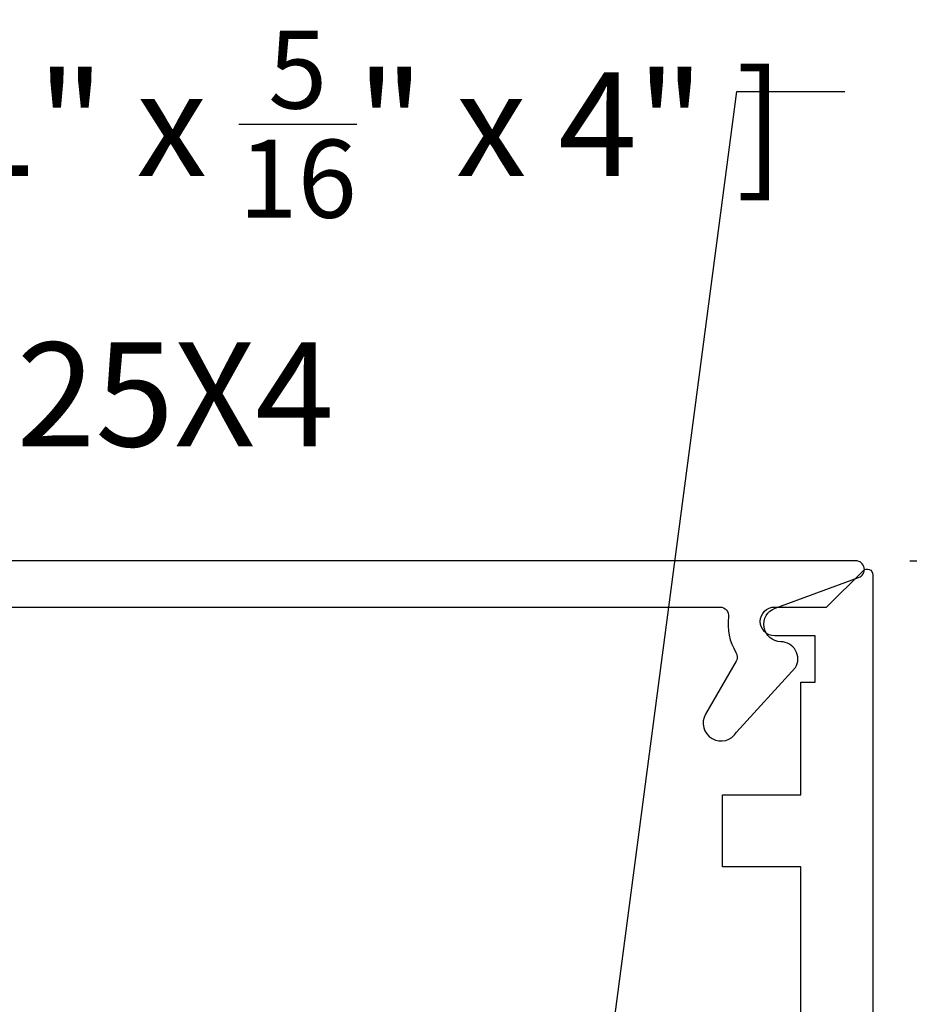
# Model space of a CAD drawing. Units: inches. Extents: x 0 to 146, y 0 to 43.
# Drawn here: x 28 to 30, y 8 to 9 of the extents above; entities that cross this region are included whole.
import ezdxf
from ezdxf import colors
from ezdxf.entities.mleader import LeaderData, LeaderLine
from ezdxf.math import Vec2, Vec3

# ---------------------------------------------------------------- set-up
doc = ezdxf.new("R2010")
doc.units = ezdxf.units.IN
doc.header["$LTSCALE"] = 0.5
doc.header["$MEASUREMENT"] = 0
for name, color, linetype in [('Arcadia-Dim', 4, 'Continuous'), ('Arcadia-Profile', 6, 'Continuous'), ('Arcadia-Text', 3, 'Continuous')]:
    doc.layers.add(name, color=color, linetype=linetype)
doc.styles.get("Standard").update_dxf_attribs({"font": 'ARIALN.TTF'})
doc.dimstyles.new('Arcadia-2', dxfattribs={"dimscale": 2, "dimtxt": 0.0938, "dimasz": 0.0938, "dimexe": 0.0546, "dimexo": 0.0469, "dimgap": 0.0469, "dimtad": 0, "dimtih": 1, "dimdec": 4, "dimzin": 3, "dimdsep": 46, "dimlunit": 4, "dimtxsty": 'Standard', "dimblk": 'ARCHTICK', "dimcen": 0.0469, "dimdle": 0.0546, "dimclrd": 256, "dimclre": 256, "dimclrt": 256, "dimadec": 0, "dimazin": 0, "dimtfac": 0.75, "dimtdec": 4, "dimtix": 1, "dimtmove": 2, "dimatfit": 3, "dimfxl": 1, "dimtolj": 1, "dimtzin": 3, "dimlwd": -3, "dimlwe": -3, "dimarcsym": 0})

# ---------------------------------------------------------------- blocks, each defined once
blk = doc.blocks.new('_ArchTick')
at = {"color": 0, "linetype": 'ByBlock', "lineweight": -3, "const_width": 0.15}
blk.add_lwpolyline([(-0.5, -0.5), (0.5, 0.5)], dxfattribs=at)
blk = doc.blocks.new('*D66')
at = {"layer": 'Arcadia-Dim', "lineweight": -3}
for p, q in [((30.1707, 8.5345), (30.1707, 6.6129)), ((29.7345, 8.4253), (30.2799, 8.4253)), ((30.1707, 4.3161), (30.1707, 6.2377)), ((29.7645, 4.4253), (30.2799, 4.4253))]:
    blk.add_line(p, q, dxfattribs=at)
at = {"layer": 'Defpoints', "color": 0, "lineweight": -3}
for p in [(29.6407, 8.4253), (30.1707, 8.4253), (29.6707, 4.4253)]:
    blk.add_point(p, dxfattribs=at)
at = {"layer": 'Arcadia-Dim', "lineweight": -3, "xscale": 0.1876, "yscale": 0.1876, "zscale": 0.1876}
for p, rotation in [((30.1707, 8.4253), 90), ((30.1707, 4.4253), 270)]:
    blk.add_blockref('_ArchTick', p, dxfattribs=dict(at, rotation=rotation))
at = {"layer": 'Arcadia-Dim', "lineweight": -3, "insert": (30.1707, 6.4253), "char_height": 0.1876, "attachment_point": 5}
blk.add_mtext('\\A1;4"', dxfattribs=at)

msp = doc.modelspace()

# ---------------------------------------------------------------- linework, layer by layer
at = {"layer": 'Arcadia-Profile'}
for points in [[(25.81389, 8.06332), (25.89589, 8.06332, 0.4142136), (25.93289, 8.10032), (25.93289, 8.33032, -0.4142136), (25.94789, 8.34532), (26.14403, 8.34532, -1), (26.16403, 8.34532), (26.24403, 8.34532, -1), (26.26403, 8.34532), (29.40595, 8.34532, -0.4560354), (29.4208, 8.32821, 0.175681), (29.4337, 8.26684, -0.2763744), (29.43394, 8.25144), (29.38105, 8.15982, 1), (29.43474, 8.12882), (29.53678, 8.24033, 0.5712868), (29.51135, 8.28532, -0.8309463), (29.50161, 8.3435), (29.64604, 8.39623, 0.8386835), (29.64089, 8.42532), (25.60689, 8.42532, 0.6681786)], [(25.84868, 4.54532), (29.54568, 4.54532), (29.54568, 6.23782), (28.37068, 6.23782), (28.37068, 6.36282), (29.54568, 6.36282), (29.54568, 7.89535), (29.4102, 7.89535), (29.4102, 8.02035), (29.54568, 8.02035), (29.54568, 8.21532), (29.57068, 8.21532), (29.57068, 8.29532), (29.50068, 8.29532, -1), (29.50068, 8.34532), (29.59068, 8.34532), (29.65361, 8.40825, -0.6681786), (29.67068, 8.40118), (29.67068, 4.42532), (25.57068, 4.42532)]]:
    msp.add_lwpolyline(points, format="xyb", dxfattribs=at)

# ---------------------------------------------------------------- dimensions: what is measured, and where the dimension line sits
at = {"layer": 'Arcadia-Dim', "lineweight": -3}
dim = msp.add_linear_dim(base=(30.17068, 8.42532), p1=(29.67068, 4.42532), p2=(29.64066, 8.42532), angle=270, dimstyle='Arcadia-2', dxfattribs=at)
dim.commit()
dim.dimension.update_dxf_attribs({"geometry": '*D66', "text_midpoint": (30.17068, 6.42532)})

# ---------------------------------------------------------------- leaders
at = {"layer": 'Arcadia-Text', "lineweight": -3}
ml = msp.add_multileader_mtext('Standard', dxfattribs=at)
ml.set_content('\\A1;OPG1999.10\\P(4)#12 x 1/2" PHSMS', color=256)
ml.set_leader_properties()
ml.build(insert=Vec2(0, 0))
ml.multileader.update_dxf_attribs({"dogleg_length": 0.1875, "arrow_head_size": 0.24})
ctx = ml.context
ctx.base_point, ctx.char_height, ctx.arrow_head_size, ctx.landing_gap_size, ctx.plane_origin = Vec3(29.62239, 9.23782), 0.1875, 0.24, 0.18, Vec3(31.27485, 11.68595)
notes = []
notes.append((ctx, [(0, (1, 1, 0), (29.43489, 9.23782), (1, 0), 0.1875, [(0, [(29.12502, 6.88282)], 0, [])])]))
ctx.mtext.insert, ctx.mtext.flow_direction = Vec3(29.80239, 9.35913), 5
ml = msp.add_multileader_mtext('Standard', dxfattribs=at)
ml.set_content('\\A1;Setting Block [ 1" x {\\H0.75x;\\S5/16;}" x 4" ]\\PSB_1.0000X0.3125X4', color=256)
ml.set_leader_properties()
ml.build(insert=Vec2(0, 0))
ml.multileader.update_dxf_attribs({"dogleg_length": 0.1875, "arrow_head_size": 0.24})
ctx = ml.context
ctx.base_point, ctx.char_height, ctx.arrow_head_size, ctx.landing_gap_size, ctx.plane_origin = Vec3(26.19568, 9.23782), 0.18, 0.24, 0.18, Vec3(31.41167, 6.3619)
notes.append((ctx, [(1, (1, 1, 0), (26.00818, 9.23782), (1, 0), 0.1875, [(0, [(25.38468, 7.76907)], 0, [])])]))
ctx.mtext.insert, ctx.mtext.flow_direction = Vec3(26.37568, 9.34353), 5
for ctx, leaders in notes:
    for number, flags, end, landing, length, lines in leaders:
        leader = LeaderData()
        leader.index, (leader.has_last_leader_line, leader.has_dogleg_vector, leader.attachment_direction) = number, flags
        leader.last_leader_point, leader.dogleg_vector, leader.dogleg_length = Vec3(end), Vec3(landing), length
        for number, points, colour, breaks in lines:
            line = LeaderLine()
            line.index, line.vertices, line.color, line.breaks = number, Vec3.list(points), colors.encode_raw_color(colour), breaks
            leader.lines.append(line)
        ctx.leaders.append(leader)

doc.saveas('drawing.dxf')
